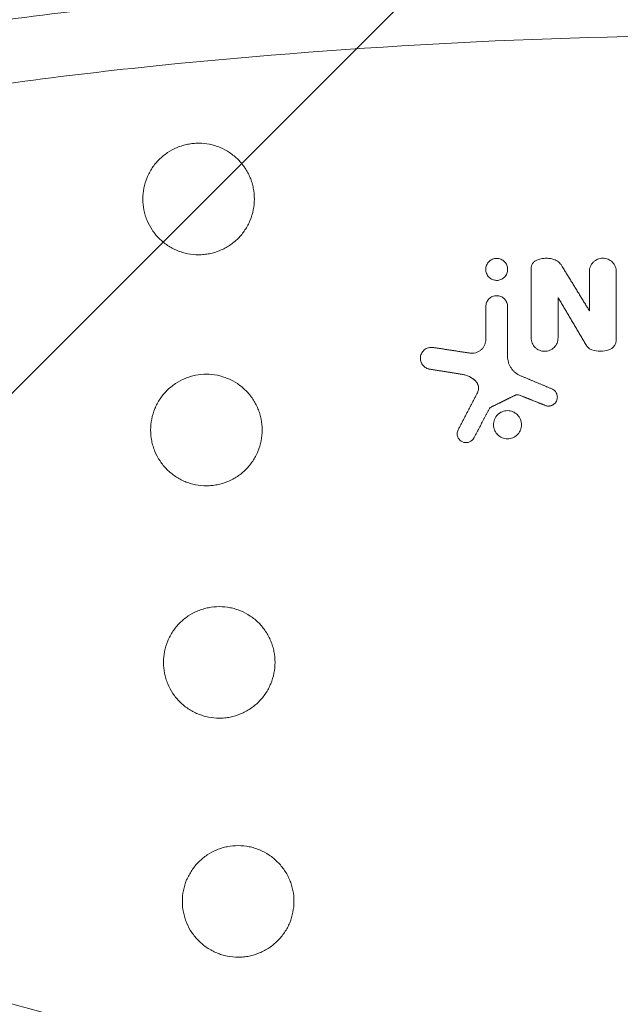
# Model space of a CAD drawing. Units: millimetres. Extents: x -875 to 875, y -3985 to 3984.
# Drawn here: x -119 to -22, y 230 to 389 of the extents above; entities that cross this region are included whole.
import ezdxf

# ---------------------------------------------------------------- set-up
doc = ezdxf.new("R2010")
doc.units = ezdxf.units.MM
doc.header["$LTSCALE"] = 20
doc.layers.add('2d', color=230, linetype='Continuous')
doc.layers.add('EN-Free_Space_Hatch', color=10, linetype='Continuous')

msp = doc.modelspace()

# ---------------------------------------------------------------- hatches: boundary and pattern name
at = {"layer": 'EN-Free_Space_Hatch'}
h = msp.add_hatch(dxfattribs=at)
h.set_pattern_fill('ANSI31', color=256, scale=100)
h.paths.add_polyline_path([(-875, 3984.5), (-875, -3984.5), (875, -3984.5), (875, 3984.5)])

# ---------------------------------------------------------------- linework, layer by layer
at = {"layer": '2d', "lineweight": 0}
msp.add_line((-32.5, 343.84), (-32.5, 343.84), dxfattribs=at)
for points, knots in [([(-192.28, 379.64), (-176.79, 383.11), (-161.2, 386.12), (-137.71, 389.94), (-129.86, 391.09), (-114.12, 393.16), (-106.24, 394.07), (-98.35, 394.86)], [0, 0, 0, 0, 0.04760663, 0.04760663, 0.07140995, 0.07140995, 0.09521327, 0.09521327, 0.09521327, 0.09521327]), ([(-191.49, 376.13), (-190.02, 376.46), (-187.36, 377.06), (-181.57, 378.3), (-179.34, 378.78), (-175.54, 379.56), (-174.2, 379.83), (-172.08, 380.26), (-170.99, 380.48), (-169.67, 380.74), (-168.99, 380.87), (-168.65, 380.94), (-168.48, 380.97), (-168.4, 380.99), (-168.35, 380.99), (-168.33, 381), (-168.32, 381), (-168.31, 381), (-163.55, 381.93), (-159.22, 382.73), (-153.39, 383.76), (-151.56, 384.08), (-148.97, 384.52), (-148.13, 384.66), (-146.92, 384.86), (-146.33, 384.96), (-145.65, 385.07), (-145.32, 385.13), (-145.15, 385.15), (-145.08, 385.17), (-145.04, 385.17), (-145.01, 385.18), (-141.76, 385.71), (-138.19, 386.27), (-132.33, 387.15), (-130.29, 387.44), (-127.11, 387.89), (-125.48, 388.12), (-123.53, 388.38), (-122.54, 388.52), (-122.05, 388.58), (-121.8, 388.62), (-121.67, 388.63), (-121.61, 388.64), (-121.58, 388.65), (-121.56, 388.65), (-121.55, 388.65), (-113.71, 389.69), (-105.86, 390.6), (-98, 391.39)], [0, 0, 0, 0, 0.125, 0.125, 0.1875, 0.1875, 0.21875, 0.21875, 0.234375, 0.242187, 0.246094, 0.248047, 0.249023, 0.249512, 0.249756, 0.249878, 0.249878, 0.25, 0.25, 0.375, 0.375, 0.4375, 0.4375, 0.46875, 0.46875, 0.484375, 0.492187, 0.496094, 0.498047, 0.499023, 0.499023, 0.5, 0.5, 0.625, 0.625, 0.6875, 0.6875, 0.71875, 0.734375, 0.742187, 0.746094, 0.748047, 0.749023, 0.749512, 0.749756, 0.749756, 0.75, 0.75, 1, 1, 1, 1]), ([(96.2, 381.27), (64.09, 384.54), (31.91, 386.17), (-32.59, 386.17), (-64.77, 384.54), (-96.87, 381.27)], [0, 0, 0, 0, 0.5, 0.5, 1, 1, 1, 1]), ([(-96.87, 381.27), (-104.57, 380.48), (-112.28, 379.58), (-123.86, 378.03), (-127.72, 377.48), (-133.51, 376.62), (-136.4, 376.17), (-139.78, 375.63), (-141.47, 375.36), (-142.32, 375.22), (-142.68, 375.16), (-142.92, 375.12), (-143.05, 375.1), (-158.46, 372.55), (-173.73, 369.55), (-189, 366.07)], [0, 0, 0, 0, 0.25, 0.25, 0.375, 0.375, 0.4375, 0.46875, 0.484375, 0.492188, 0.496094, 0.496094, 0.5, 0.5, 1, 1, 1, 1]), ([(-81.49, 359.73), (-81.49, 360.32), (-81.55, 360.9), (-81.72, 361.77), (-81.79, 362.06), (-81.96, 362.62), (-82.16, 363.18), (-82.41, 363.71), (-82.69, 364.22), (-82.84, 364.48), (-83.33, 365.22), (-83.71, 365.67), (-84.33, 366.3), (-84.54, 366.49), (-85, 366.87), (-85.24, 367.05), (-85.97, 367.54), (-86.49, 367.82), (-87.31, 368.16), (-87.59, 368.26), (-88.16, 368.43), (-88.44, 368.5), (-89.31, 368.67), (-89.89, 368.73), (-90.78, 368.73), (-91.08, 368.72), (-91.67, 368.66), (-92.25, 368.58), (-92.82, 368.43), (-93.38, 368.26), (-93.66, 368.16), (-94.48, 367.82), (-95, 367.55), (-95.98, 366.89), (-96.44, 366.51), (-97.27, 365.68), (-97.65, 365.23), (-98.14, 364.49), (-98.29, 364.24), (-98.57, 363.72), (-98.69, 363.45), (-99.03, 362.64), (-99.2, 362.08), (-99.44, 360.91), (-99.49, 360.33), (-99.49, 359.73)], [0.02817626, 0.02817626, 0.02817626, 0.02817626, 0.0299373, 0.0299373, 0.03081782, 0.03081782, 0.03169834, 0.03257886, 0.03257886, 0.03345938, 0.03345938, 0.03522042, 0.03522042, 0.03610094, 0.03610094, 0.03698146, 0.03698146, 0.0387425, 0.0387425, 0.03962302, 0.03962302, 0.04050354, 0.04050354, 0.04226458, 0.04226458, 0.0431451, 0.0431451, 0.04402562, 0.04490614, 0.04490614, 0.04578666, 0.04578666, 0.0475477, 0.0475477, 0.04930874, 0.04930874, 0.05106978, 0.05106978, 0.0519503, 0.0519503, 0.05283082, 0.05283082, 0.05459186, 0.05459186, 0.0563529, 0.0563529, 0.0563529, 0.0563529]), ([(-99.49, 359.73), (-99.49, 359.14), (-99.44, 358.56), (-99.26, 357.69), (-99.19, 357.41), (-99.02, 356.84), (-98.92, 356.56), (-98.58, 355.75), (-98.31, 355.23), (-97.66, 354.25), (-97.28, 353.79), (-96.45, 352.96), (-95.99, 352.58), (-95.25, 352.09), (-95, 351.94), (-94.48, 351.66), (-93.95, 351.41), (-93.4, 351.21), (-92.83, 351.04), (-92.54, 350.96), (-91.67, 350.79), (-91.08, 350.73), (-90.2, 350.73), (-89.91, 350.75), (-89.32, 350.81), (-89.02, 350.85), (-88.16, 351.02), (-87.59, 351.19), (-86.78, 351.53), (-86.51, 351.66), (-85.98, 351.94), (-85.73, 352.09), (-85, 352.58), (-84.55, 352.95), (-83.71, 353.79), (-83.33, 354.25), (-82.85, 354.98), (-82.69, 355.23), (-82.42, 355.75), (-82.29, 356.02), (-81.95, 356.84), (-81.78, 357.4), (-81.55, 358.55), (-81.49, 359.15), (-81.49, 359.73)], [0, 0, 0, 0, 0.00176102, 0.00176102, 0.00264152, 0.00264152, 0.00352203, 0.00352203, 0.00528305, 0.00528305, 0.00704407, 0.00704407, 0.00880508, 0.00880508, 0.00968559, 0.00968559, 0.0105661, 0.01144661, 0.01144661, 0.01232711, 0.01232711, 0.01408813, 0.01408813, 0.01496864, 0.01496864, 0.01584915, 0.01584915, 0.01761016, 0.01761016, 0.01849067, 0.01849067, 0.01937118, 0.01937118, 0.0211322, 0.0211322, 0.02289321, 0.02289321, 0.02377372, 0.02377372, 0.02465423, 0.02465423, 0.02641525, 0.02641525, 0.02817626, 0.02817626, 0.02817626, 0.02817626]), ([(-40.63, 348.37), (-40.63, 348.49), (-40.64, 348.6), (-40.69, 348.83), (-40.72, 348.94), (-40.85, 349.26), (-40.98, 349.46), (-41.23, 349.7), (-41.32, 349.78), (-41.51, 349.91), (-41.61, 349.96), (-41.83, 350.05), (-41.94, 350.09), (-42.17, 350.13), (-42.28, 350.14), (-42.63, 350.14), (-42.86, 350.1), (-43.19, 349.96), (-43.29, 349.91), (-43.48, 349.78), (-43.57, 349.7), (-43.73, 349.54), (-43.81, 349.45), (-43.94, 349.26), (-43.99, 349.15), (-44.12, 348.83), (-44.17, 348.6), (-44.17, 348.37)], [0.00136055, 0.00136055, 0.00136055, 0.00136055, 0.001706984, 0.001706984, 0.002053419, 0.002053419, 0.002746288, 0.002746288, 0.003092722, 0.003092722, 0.003439156, 0.003439156, 0.003785591, 0.003785591, 0.004132025, 0.004132025, 0.004824894, 0.004824894, 0.005171328, 0.005171328, 0.005517763, 0.005517763, 0.005864197, 0.005864197, 0.006210632, 0.006210632, 0.0069035, 0.0069035, 0.0069035, 0.0069035]), ([(-36.84, 348.5), (-36.84, 348.65), (-36.82, 348.79), (-36.74, 349.07), (-36.68, 349.2), (-36.52, 349.44), (-36.42, 349.55), (-36.2, 349.73), (-36.07, 349.81), (-35.94, 349.87)], [0.000000198, 0.000000198, 0.000000198, 0.000000198, 0.000432774, 0.000432774, 0.000865351, 0.000865351, 0.001297928, 0.001297928, 0.001730505, 0.001730505, 0.001730505, 0.001730505]), ([(-33.16, 349.97), (-33.38, 350.05), (-33.61, 350.1), (-34.08, 350.17), (-34.32, 350.18), (-34.8, 350.16), (-35.03, 350.13), (-35.49, 350.03), (-35.72, 349.96), (-35.94, 349.87)], [0.000029116, 0.000029116, 0.000029116, 0.000029116, 0.000736201, 0.000736201, 0.001443286, 0.001443286, 0.002150372, 0.002150372, 0.002857457, 0.002857457, 0.002857457, 0.002857457]), ([(-33.16, 349.97), (-32.9, 349.88), (-32.66, 349.75), (-32.23, 349.41), (-32.05, 349.2), (-31.91, 348.97)], [0.000000598, 0.000000598, 0.000000598, 0.000000598, 0.000815972, 0.000815972, 0.001631346, 0.001631346, 0.001631346, 0.001631346]), ([(-23.1, 348), (-23.1, 348.14), (-23.11, 348.28), (-23.17, 348.56), (-23.21, 348.7), (-23.37, 349.09), (-23.53, 349.34), (-23.94, 349.74), (-24.18, 349.9), (-24.57, 350.06), (-24.71, 350.11), (-24.99, 350.16), (-25.13, 350.18), (-25.42, 350.18), (-25.56, 350.16), (-25.84, 350.11), (-25.98, 350.07), (-26.24, 349.96), (-26.37, 349.89), (-26.6, 349.73), (-26.71, 349.64), (-26.92, 349.44), (-27.01, 349.33), (-27.16, 349.09), (-27.23, 348.96), (-27.39, 348.57), (-27.45, 348.28), (-27.45, 348)], [0.000127594, 0.000127594, 0.000127594, 0.000127594, 0.000553506, 0.000553506, 0.000979418, 0.000979418, 0.001831241, 0.001831241, 0.002683065, 0.002683065, 0.003108977, 0.003108977, 0.003534889, 0.003534889, 0.003960801, 0.003960801, 0.004386713, 0.004386713, 0.004812625, 0.004812625, 0.005238537, 0.005238537, 0.005664449, 0.005664449, 0.006090361, 0.006090361, 0.006942185, 0.006942185, 0.006942185, 0.006942185]), ([(-44.17, 348.37), (-44.17, 348.26), (-44.16, 348.14), (-44.11, 347.91), (-44.08, 347.8), (-43.99, 347.59), (-43.93, 347.49), (-43.81, 347.29), (-43.73, 347.2), (-43.49, 346.96), (-43.29, 346.83), (-42.97, 346.69), (-42.86, 346.66), (-42.63, 346.62), (-42.52, 346.6), (-42.29, 346.6), (-42.17, 346.61), (-41.94, 346.66), (-41.83, 346.69), (-41.51, 346.83), (-41.31, 346.96), (-40.98, 347.29), (-40.85, 347.48), (-40.72, 347.8), (-40.69, 347.91), (-40.64, 348.14), (-40.63, 348.26), (-40.63, 348.37)], [0.0069035, 0.0069035, 0.0069035, 0.0069035, 0.007249165, 0.007249165, 0.00759483, 0.00759483, 0.007940495, 0.007940495, 0.00828616, 0.00828616, 0.00897749, 0.00897749, 0.009323154, 0.009323154, 0.009668819, 0.009668819, 0.010014484, 0.010014484, 0.010360149, 0.010360149, 0.011051479, 0.011051479, 0.011742809, 0.011742809, 0.012088473, 0.012088473, 0.012434138, 0.012434138, 0.012434138, 0.012434138]), ([(-40.64, 342.37), (-40.64, 342.49), (-40.66, 342.6), (-40.7, 342.83), (-40.73, 342.94), (-40.87, 343.26), (-41, 343.45), (-41.32, 343.78), (-41.51, 343.91), (-41.83, 344.04), (-41.94, 344.07), (-42.17, 344.12), (-42.28, 344.13), (-42.51, 344.13), (-42.63, 344.12), (-42.86, 344.07), (-42.97, 344.04), (-43.18, 343.95), (-43.28, 343.9), (-43.47, 343.77), (-43.56, 343.7), (-43.73, 343.53), (-43.8, 343.45), (-43.93, 343.25), (-43.98, 343.15), (-44.11, 342.83), (-44.16, 342.6), (-44.16, 342.37)], [0.000103847, 0.000103847, 0.000103847, 0.000103847, 0.000447552, 0.000447552, 0.000791256, 0.000791256, 0.001478665, 0.001478665, 0.002166074, 0.002166074, 0.002509778, 0.002509778, 0.002853482, 0.002853482, 0.003197187, 0.003197187, 0.003540891, 0.003540891, 0.003884596, 0.003884596, 0.0042283, 0.0042283, 0.004572004, 0.004572004, 0.004915709, 0.004915709, 0.005603118, 0.005603118, 0.005603118, 0.005603118]), ([(-46.74, 334.87), (-46.58, 334.85), (-46.42, 334.84), (-46.1, 334.86), (-45.94, 334.89), (-45.63, 334.98), (-45.48, 335.04), (-45.19, 335.19), (-45.06, 335.28), (-44.81, 335.49), (-44.7, 335.61), (-44.51, 335.87), (-44.42, 336.01), (-44.29, 336.31), (-44.24, 336.46), (-44.17, 336.77), (-44.15, 336.94), (-44.15, 337.1)], [0.00012823, 0.00012823, 0.00012823, 0.00012823, 0.000610776, 0.000610776, 0.001093322, 0.001093322, 0.001575868, 0.001575868, 0.002058414, 0.002058414, 0.00254096, 0.00254096, 0.003023506, 0.003023506, 0.003506052, 0.003506052, 0.003988598, 0.003988598, 0.003988598, 0.003988598]), ([(-32.5, 337.32), (-32.5, 337.18), (-32.52, 337.04), (-32.57, 336.76), (-32.61, 336.62), (-32.78, 336.23), (-32.94, 335.99), (-33.34, 335.59), (-33.58, 335.43), (-33.97, 335.27), (-34.11, 335.23), (-34.38, 335.17), (-34.52, 335.16), (-34.81, 335.16), (-34.95, 335.17), (-35.23, 335.23), (-35.36, 335.27), (-35.63, 335.38), (-35.75, 335.44), (-35.98, 335.6), (-36.1, 335.69), (-36.3, 335.89), (-36.39, 336), (-36.54, 336.24), (-36.61, 336.36), (-36.77, 336.75), (-36.83, 337.04), (-36.83, 337.32)], [0.000126623, 0.000126623, 0.000126623, 0.000126623, 0.000549479, 0.000549479, 0.000972335, 0.000972335, 0.001818047, 0.001818047, 0.002663759, 0.002663759, 0.003086615, 0.003086615, 0.003509471, 0.003509471, 0.003932327, 0.003932327, 0.004355183, 0.004355183, 0.004778039, 0.004778039, 0.005200895, 0.005200895, 0.005623751, 0.005623751, 0.006046607, 0.006046607, 0.006892319, 0.006892319, 0.006892319, 0.006892319]), ([(-32.5, 337.32), (-32.5, 337.18), (-32.52, 337.04), (-32.57, 336.76), (-32.61, 336.62), (-32.78, 336.23), (-32.94, 335.99), (-33.34, 335.59), (-33.58, 335.43), (-33.97, 335.27), (-34.11, 335.23), (-34.38, 335.17), (-34.52, 335.16), (-34.81, 335.16), (-34.95, 335.17), (-35.23, 335.23), (-35.36, 335.27), (-35.63, 335.38), (-35.75, 335.44), (-35.98, 335.6), (-36.1, 335.69), (-36.3, 335.89), (-36.39, 336), (-36.54, 336.23), (-36.61, 336.36), (-36.77, 336.75), (-36.83, 337.04), (-36.83, 337.32)], [0.000126623, 0.000126623, 0.000126623, 0.000126623, 0.000549479, 0.000549479, 0.000972335, 0.000972335, 0.001818047, 0.001818047, 0.002663759, 0.002663759, 0.003086615, 0.003086615, 0.003509471, 0.003509471, 0.003932327, 0.003932327, 0.004355183, 0.004355183, 0.004778039, 0.004778039, 0.005200895, 0.005200895, 0.005623751, 0.005623751, 0.006046607, 0.006046607, 0.006892319, 0.006892319, 0.006892319, 0.006892319]), ([(-24.3, 335.38), (-24.13, 335.44), (-23.97, 335.52), (-23.68, 335.74), (-23.55, 335.87), (-23.33, 336.16), (-23.25, 336.32), (-23.14, 336.67), (-23.11, 336.85), (-23.11, 337.03)], [0.000102236, 0.000102236, 0.000102236, 0.000102236, 0.000643903, 0.000643903, 0.00118557, 0.00118557, 0.001727237, 0.001727237, 0.002268904, 0.002268904, 0.002268904, 0.002268904]), ([(-24.3, 335.38), (-24.13, 335.44), (-23.97, 335.52), (-23.68, 335.74), (-23.55, 335.87), (-23.33, 336.16), (-23.25, 336.32), (-23.14, 336.67), (-23.11, 336.85), (-23.11, 337.03)], [0.000102236, 0.000102236, 0.000102236, 0.000102236, 0.000643903, 0.000643903, 0.00118557, 0.00118557, 0.001727237, 0.001727237, 0.002268904, 0.002268904, 0.002268904, 0.002268904]), ([(-54.71, 334.02), (-54.71, 334.28), (-54.65, 334.53), (-54.49, 334.88), (-54.43, 334.99), (-54.27, 335.19), (-54.19, 335.29), (-53.9, 335.54), (-53.67, 335.66), (-53.3, 335.76), (-53.17, 335.79), (-52.92, 335.8), (-52.79, 335.8), (-52.66, 335.78)], [0.003163193, 0.003163193, 0.003163193, 0.003163193, 0.00392474, 0.00392474, 0.004305513, 0.004305513, 0.004686286, 0.004686286, 0.005447832, 0.005447832, 0.005828605, 0.005828605, 0.006209378, 0.006209378, 0.006209378, 0.006209378]), ([(-27.03, 335.38), (-27.22, 335.44), (-27.39, 335.54), (-27.7, 335.79), (-27.83, 335.93), (-27.93, 336.1)], [0.000000651, 0.000000651, 0.000000651, 0.000000651, 0.000583956, 0.000583956, 0.00116726, 0.00116726, 0.00116726, 0.00116726]), ([(-27.03, 335.38), (-27.22, 335.44), (-27.39, 335.54), (-27.7, 335.78), (-27.83, 335.93), (-27.93, 336.1)], [0.000000651, 0.000000651, 0.000000651, 0.000000651, 0.000583956, 0.000583956, 0.00116726, 0.00116726, 0.00116726, 0.00116726]), ([(-24.3, 335.38), (-24.75, 335.23), (-25.2, 335.16), (-26.14, 335.16), (-26.59, 335.23), (-27.03, 335.38)], [0.000028627, 0.000028627, 0.000028627, 0.000028627, 0.00141145, 0.00141145, 0.002794273, 0.002794273, 0.002794273, 0.002794273]), ([(-24.3, 335.38), (-24.75, 335.23), (-25.2, 335.16), (-26.14, 335.16), (-26.59, 335.23), (-27.03, 335.38)], [0.000028627, 0.000028627, 0.000028627, 0.000028627, 0.00141145, 0.00141145, 0.002794273, 0.002794273, 0.002794273, 0.002794273]), ([(-53.21, 332.27), (-53.31, 332.29), (-53.41, 332.32), (-53.61, 332.38), (-53.7, 332.43), (-53.89, 332.53), (-53.97, 332.59), (-54.14, 332.72), (-54.21, 332.79), (-54.35, 332.95), (-54.41, 333.04), (-54.51, 333.22), (-54.56, 333.31), (-54.63, 333.51), (-54.66, 333.61), (-54.7, 333.81), (-54.71, 333.92), (-54.71, 334.02)], [0.00066336, 0.00066336, 0.00066336, 0.00066336, 0.000975839, 0.000975839, 0.001288318, 0.001288318, 0.001600797, 0.001600797, 0.001913277, 0.001913277, 0.002225756, 0.002225756, 0.002538235, 0.002538235, 0.002850714, 0.002850714, 0.003163193, 0.003163193, 0.003163193, 0.003163193]), ([(-53.21, 332.27), (-53.31, 332.29), (-53.41, 332.31), (-53.61, 332.38), (-53.7, 332.43), (-53.89, 332.53), (-53.97, 332.59), (-54.14, 332.72), (-54.21, 332.79), (-54.35, 332.95), (-54.41, 333.04), (-54.51, 333.21), (-54.56, 333.31), (-54.63, 333.51), (-54.66, 333.61), (-54.7, 333.81), (-54.71, 333.92), (-54.71, 334.02)], [0.00066336, 0.00066336, 0.00066336, 0.00066336, 0.000975839, 0.000975839, 0.001288318, 0.001288318, 0.001600797, 0.001600797, 0.001913277, 0.001913277, 0.002225756, 0.002225756, 0.002538235, 0.002538235, 0.002850714, 0.002850714, 0.003163193, 0.003163193, 0.003163193, 0.003163193]), ([(-40.65, 334.37), (-40.65, 334.03), (-40.61, 333.7), (-40.46, 333.22), (-40.4, 333.06), (-40.26, 332.76), (-40.18, 332.62), (-39.99, 332.34), (-39.89, 332.2), (-39.66, 331.95), (-39.54, 331.84), (-39.16, 331.52), (-38.87, 331.34), (-38.55, 331.21)], [0.000000197, 0.000000197, 0.000000197, 0.000000197, 0.001000378, 0.001000378, 0.001500468, 0.001500468, 0.002000558, 0.002000558, 0.002500649, 0.002500649, 0.003000739, 0.003000739, 0.004000919, 0.004000919, 0.004000919, 0.004000919]), ([(-80.23, 322.46), (-80.23, 323.04), (-80.29, 323.63), (-80.46, 324.5), (-80.53, 324.79), (-80.71, 325.35), (-80.9, 325.9), (-81.15, 326.43), (-81.43, 326.95), (-81.58, 327.21), (-82.08, 327.95), (-82.45, 328.4), (-83.07, 329.02), (-83.29, 329.22), (-83.75, 329.6), (-83.98, 329.77), (-84.72, 330.27), (-85.24, 330.54), (-86.05, 330.88), (-86.33, 330.98), (-86.9, 331.15), (-87.18, 331.23), (-88.05, 331.4), (-88.63, 331.46), (-89.82, 331.46), (-90.41, 331.4), (-91.27, 331.23), (-91.55, 331.16), (-92.12, 330.99), (-92.4, 330.89), (-93.22, 330.55), (-93.74, 330.27), (-94.72, 329.62), (-95.18, 329.24), (-96.01, 328.41), (-96.38, 327.96), (-96.88, 327.22), (-97.03, 326.96), (-97.31, 326.44), (-97.43, 326.18), (-97.77, 325.37), (-97.94, 324.8), (-98.17, 323.64), (-98.23, 323.05), (-98.23, 322.46)], [0.02815174, 0.02815174, 0.02815174, 0.02815174, 0.02991108, 0.02991108, 0.03079075, 0.03079075, 0.03167042, 0.0325501, 0.0325501, 0.03342977, 0.03342977, 0.03518911, 0.03518911, 0.03606878, 0.03606878, 0.03694845, 0.03694845, 0.0387078, 0.0387078, 0.03958747, 0.03958747, 0.04046714, 0.04046714, 0.04222648, 0.04222648, 0.04398583, 0.04398583, 0.0448655, 0.0448655, 0.04574517, 0.04574517, 0.04750451, 0.04750451, 0.04926386, 0.04926386, 0.0510232, 0.0510232, 0.05190287, 0.05190287, 0.05278254, 0.05278254, 0.05454189, 0.05454189, 0.05630123, 0.05630123, 0.05630123, 0.05630123]), ([(-45.83, 330.38), (-46.12, 330.67), (-46.45, 330.9), (-46.99, 331.17), (-47.18, 331.24), (-47.56, 331.37), (-47.76, 331.41), (-47.96, 331.44)], [0.000001609, 0.000001609, 0.000001609, 0.000001609, 0.001201152, 0.001201152, 0.001800924, 0.001800924, 0.002400696, 0.002400696, 0.002400696, 0.002400696]), ([(-45.83, 330.38), (-46.12, 330.66), (-46.45, 330.89), (-46.99, 331.17), (-47.18, 331.24), (-47.56, 331.36), (-47.76, 331.41), (-47.96, 331.44)], [0.000001609, 0.000001609, 0.000001609, 0.000001609, 0.001201152, 0.001201152, 0.001800924, 0.001800924, 0.002400696, 0.002400696, 0.002400696, 0.002400696]), ([(-45.33, 329.18), (-45.33, 329.28), (-45.34, 329.37), (-45.41, 329.81), (-45.58, 330.14), (-45.83, 330.38)], [0.00077103, 0.00077103, 0.00077103, 0.00077103, 0.001051398, 0.001051398, 0.002101842, 0.002101842, 0.002101842, 0.002101842]), ([(-45.52, 328.44), (-45.44, 328.6), (-45.38, 328.76), (-45.32, 329.11), (-45.32, 329.29), (-45.41, 329.81), (-45.58, 330.14), (-45.83, 330.38)], [0.000000953, 0.000000953, 0.000000953, 0.000000953, 0.000526175, 0.000526175, 0.001051398, 0.001051398, 0.002101842, 0.002101842, 0.002101842, 0.002101842]), ([(-34.59, 326.43), (-34.42, 326.36), (-34.23, 326.32), (-33.85, 326.32), (-33.66, 326.36), (-33.32, 326.51), (-33.16, 326.62), (-32.96, 326.82), (-32.9, 326.89), (-32.8, 327.05), (-32.75, 327.13), (-32.65, 327.39), (-32.61, 327.58), (-32.61, 327.86), (-32.62, 327.96), (-32.66, 328.14), (-32.68, 328.23), (-32.76, 328.4), (-32.8, 328.49), (-32.9, 328.64), (-32.97, 328.72), (-33.16, 328.92), (-33.32, 329.02), (-33.5, 329.1)], [0.000129358, 0.000129358, 0.000129358, 0.000129358, 0.000690698, 0.000690698, 0.001252038, 0.001252038, 0.001813378, 0.001813378, 0.002094048, 0.002094048, 0.002374718, 0.002374718, 0.002936058, 0.002936058, 0.003216728, 0.003216728, 0.003497397, 0.003497397, 0.003778067, 0.003778067, 0.004058737, 0.004058737, 0.004620077, 0.004620077, 0.004620077, 0.004620077]), ([(-38.71, 328.08), (-38.83, 328.13), (-38.95, 328.15), (-39.19, 328.14), (-39.31, 328.11), (-39.42, 328.06)], [0.000000775, 0.000000775, 0.000000775, 0.000000775, 0.0003643893, 0.0003643893, 0.0007280036, 0.0007280036, 0.0007280036, 0.0007280036]), ([(-38.71, 328.08), (-38.83, 328.13), (-38.95, 328.15), (-39.19, 328.14), (-39.31, 328.11), (-39.42, 328.05)], [0.000000775, 0.000000775, 0.000000775, 0.000000775, 0.0003643893, 0.0003643893, 0.0007280036, 0.0007280036, 0.0007280036, 0.0007280036]), ([(-34.59, 326.43), (-34.42, 326.36), (-34.23, 326.32), (-33.85, 326.33), (-33.66, 326.37), (-33.32, 326.51), (-33.16, 326.62), (-32.96, 326.82), (-32.9, 326.89), (-32.8, 327.05), (-32.75, 327.13), (-32.65, 327.39), (-32.61, 327.58), (-32.61, 327.77)], [0.000129358, 0.000129358, 0.000129358, 0.000129358, 0.000690698, 0.000690698, 0.001252038, 0.001252038, 0.001813378, 0.001813378, 0.002094048, 0.002094048, 0.002374718, 0.002374718, 0.00293522, 0.00293522, 0.00293522, 0.00293522]), ([(-38.39, 323.31), (-38.39, 323.46), (-38.41, 323.6), (-38.47, 323.9), (-38.51, 324.04), (-38.68, 324.45), (-38.85, 324.7), (-39.16, 325.02), (-39.28, 325.11), (-39.52, 325.28), (-39.65, 325.35), (-39.93, 325.46), (-40.07, 325.51), (-40.36, 325.56), (-40.51, 325.58), (-40.81, 325.58), (-40.96, 325.56), (-41.25, 325.51), (-41.39, 325.46), (-41.67, 325.35), (-41.8, 325.28), (-42.04, 325.11), (-42.16, 325.02), (-42.37, 324.81), (-42.46, 324.69), (-42.63, 324.45), (-42.7, 324.31), (-42.87, 323.9), (-42.93, 323.6), (-42.93, 323.31)], [0.001756636, 0.001756636, 0.001756636, 0.001756636, 0.002200217, 0.002200217, 0.002643797, 0.002643797, 0.003530959, 0.003530959, 0.00397454, 0.00397454, 0.00441812, 0.00441812, 0.004861701, 0.004861701, 0.005305282, 0.005305282, 0.005748862, 0.005748862, 0.006192443, 0.006192443, 0.006636024, 0.006636024, 0.007079604, 0.007079604, 0.007523185, 0.007523185, 0.007966766, 0.007966766, 0.008853927, 0.008853927, 0.008853927, 0.008853927]), ([(-42.93, 323.31), (-42.93, 323.16), (-42.91, 323.01), (-42.86, 322.72), (-42.81, 322.58), (-42.7, 322.31), (-42.63, 322.18), (-42.46, 321.93), (-42.37, 321.82), (-42.05, 321.5), (-41.8, 321.33), (-41.39, 321.16), (-41.25, 321.12), (-40.96, 321.06), (-40.81, 321.05), (-40.51, 321.05), (-40.37, 321.06), (-40.08, 321.12), (-39.93, 321.16), (-39.52, 321.33), (-39.27, 321.5), (-38.95, 321.82), (-38.86, 321.93), (-38.69, 322.18), (-38.62, 322.31), (-38.51, 322.58), (-38.47, 322.72), (-38.41, 323.01), (-38.39, 323.16), (-38.39, 323.31)], [0.008853927, 0.008853927, 0.008853927, 0.008853927, 0.009296719, 0.009296719, 0.009739511, 0.009739511, 0.010182303, 0.010182303, 0.010625094, 0.010625094, 0.011510678, 0.011510678, 0.01195347, 0.01195347, 0.012396262, 0.012396262, 0.012839053, 0.012839053, 0.013281845, 0.013281845, 0.014167429, 0.014167429, 0.01461022, 0.01461022, 0.015053012, 0.015053012, 0.015495804, 0.015495804, 0.015938596, 0.015938596, 0.015938596, 0.015938596]), ([(-42.93, 323.31), (-42.93, 323.16), (-42.91, 323.01), (-42.86, 322.72), (-42.81, 322.58), (-42.7, 322.31), (-42.63, 322.17), (-42.46, 321.93), (-42.37, 321.81), (-42.05, 321.5), (-41.8, 321.33), (-41.39, 321.16), (-41.25, 321.12), (-40.96, 321.06), (-40.81, 321.04), (-40.51, 321.04), (-40.37, 321.06), (-40.08, 321.12), (-39.93, 321.16), (-39.52, 321.33), (-39.27, 321.5), (-38.95, 321.81), (-38.86, 321.93), (-38.69, 322.17), (-38.62, 322.31), (-38.51, 322.58), (-38.47, 322.72), (-38.41, 323.01), (-38.39, 323.16), (-38.39, 323.31)], [0.008853927, 0.008853927, 0.008853927, 0.008853927, 0.009296719, 0.009296719, 0.009739511, 0.009739511, 0.010182303, 0.010182303, 0.010625094, 0.010625094, 0.011510678, 0.011510678, 0.01195347, 0.01195347, 0.012396262, 0.012396262, 0.012839053, 0.012839053, 0.013281845, 0.013281845, 0.014167429, 0.014167429, 0.01461022, 0.01461022, 0.015053012, 0.015053012, 0.015495804, 0.015495804, 0.015938596, 0.015938596, 0.015938596, 0.015938596]), ([(-98.23, 322.46), (-98.23, 321.86), (-98.17, 321.28), (-98, 320.42), (-97.93, 320.13), (-97.76, 319.57), (-97.66, 319.29), (-97.32, 318.47), (-97.05, 317.95), (-96.39, 316.97), (-96.01, 316.51), (-95.18, 315.68), (-94.73, 315.31), (-93.99, 314.81), (-93.74, 314.66), (-93.22, 314.38), (-92.68, 314.13), (-92.13, 313.93), (-91.57, 313.76), (-91.28, 313.69), (-90.41, 313.51), (-89.82, 313.46), (-88.94, 313.46), (-88.65, 313.47), (-88.06, 313.53), (-87.76, 313.57), (-86.9, 313.75), (-86.34, 313.92), (-85.52, 314.25), (-85.25, 314.38), (-84.73, 314.66), (-84.48, 314.81), (-83.74, 315.3), (-83.29, 315.67), (-82.45, 316.51), (-82.08, 316.97), (-81.59, 317.7), (-81.44, 317.95), (-81.16, 318.47), (-81.03, 318.74), (-80.69, 319.56), (-80.52, 320.12), (-80.29, 321.27), (-80.23, 321.87), (-80.23, 322.46)], [0, 0, 0, 0, 0.00175948, 0.00175948, 0.00263923, 0.00263923, 0.00351897, 0.00351897, 0.00527845, 0.00527845, 0.00703793, 0.00703793, 0.00879742, 0.00879742, 0.00967716, 0.00967716, 0.0105569, 0.01143664, 0.01143664, 0.01231639, 0.01231639, 0.01407587, 0.01407587, 0.01495561, 0.01495561, 0.01583535, 0.01583535, 0.01759484, 0.01759484, 0.01847458, 0.01847458, 0.01935432, 0.01935432, 0.0211138, 0.0211138, 0.02287329, 0.02287329, 0.02375303, 0.02375303, 0.02463277, 0.02463277, 0.02639225, 0.02639225, 0.02815174, 0.02815174, 0.02815174, 0.02815174]), ([(-48.77, 321.83), (-48.77, 321.95), (-48.76, 322.06), (-48.71, 322.28), (-48.67, 322.39), (-48.61, 322.49)], [0.0043196618, 0.0043196618, 0.0043196618, 0.0043196618, 0.0046605381, 0.0046605381, 0.0050014143, 0.0050014143, 0.0050014143, 0.0050014143]), ([(-46.09, 321.17), (-46.24, 320.89), (-46.48, 320.66), (-47.06, 320.41), (-47.39, 320.38), (-48, 320.53), (-48.28, 320.71), (-48.67, 321.21), (-48.77, 321.52), (-48.77, 321.84)], [0.000560184, 0.000560184, 0.000560184, 0.000560184, 0.001500053, 0.001500053, 0.002439923, 0.002439923, 0.003379792, 0.003379792, 0.004319662, 0.004319662, 0.004319662, 0.004319662]), ([(-46.09, 321.16), (-46.24, 320.89), (-46.48, 320.66), (-47.06, 320.41), (-47.39, 320.38), (-48, 320.53), (-48.28, 320.71), (-48.67, 321.21), (-48.77, 321.52), (-48.77, 321.83)], [0.000560184, 0.000560184, 0.000560184, 0.000560184, 0.001500053, 0.001500053, 0.002439923, 0.002439923, 0.003379792, 0.003379792, 0.004319662, 0.004319662, 0.004319662, 0.004319662]), ([(-78.16, 284.96), (-78.16, 285.55), (-78.22, 286.13), (-78.39, 287), (-78.46, 287.29), (-78.63, 287.86), (-78.83, 288.41), (-79.08, 288.94), (-79.36, 289.46), (-79.51, 289.71), (-80, 290.45), (-80.38, 290.91), (-81, 291.53), (-81.22, 291.73), (-81.67, 292.1), (-81.91, 292.28), (-82.65, 292.77), (-83.16, 293.05), (-83.98, 293.39), (-84.26, 293.49), (-84.83, 293.66), (-85.11, 293.73), (-85.98, 293.9), (-86.56, 293.96), (-87.75, 293.96), (-88.33, 293.9), (-89.2, 293.73), (-89.48, 293.66), (-90.05, 293.49), (-90.33, 293.39), (-91.15, 293.05), (-91.66, 292.78), (-92.64, 292.13), (-93.1, 291.75), (-93.94, 290.92), (-94.31, 290.46), (-94.8, 289.73), (-94.96, 289.47), (-95.23, 288.95), (-95.36, 288.69), (-95.7, 287.87), (-95.87, 287.31), (-96.1, 286.14), (-96.16, 285.56), (-96.16, 284.96)], [0.02813957, 0.02813957, 0.02813957, 0.02813957, 0.02989799, 0.02989799, 0.0307772, 0.0307772, 0.03165641, 0.03253562, 0.03253562, 0.03341483, 0.03341483, 0.03517325, 0.03517325, 0.03605246, 0.03605246, 0.03693167, 0.03693167, 0.03869009, 0.03869009, 0.03956929, 0.03956929, 0.0404485, 0.0404485, 0.04220692, 0.04220692, 0.04396534, 0.04396534, 0.04484455, 0.04484455, 0.04572376, 0.04572376, 0.04748218, 0.04748218, 0.0492406, 0.0492406, 0.05099902, 0.05099902, 0.05187823, 0.05187823, 0.05275744, 0.05275744, 0.05451586, 0.05451586, 0.05627428, 0.05627428, 0.05627428, 0.05627428]), ([(-96.16, 284.96), (-96.16, 284.37), (-96.1, 283.78), (-95.93, 282.92), (-95.86, 282.64), (-95.69, 282.07), (-95.59, 281.79), (-95.25, 280.97), (-94.97, 280.45), (-94.32, 279.48), (-93.94, 279.01), (-93.11, 278.18), (-92.66, 277.81), (-91.92, 277.32), (-91.66, 277.16), (-91.14, 276.89), (-90.61, 276.63), (-90.06, 276.44), (-89.5, 276.27), (-89.21, 276.19), (-88.33, 276.02), (-87.75, 275.96), (-86.87, 275.96), (-86.58, 275.98), (-85.99, 276.03), (-85.69, 276.08), (-84.83, 276.25), (-84.27, 276.42), (-83.45, 276.76), (-83.18, 276.89), (-82.66, 277.16), (-82.4, 277.32), (-81.67, 277.8), (-81.22, 278.18), (-80.38, 279.02), (-80, 279.47), (-79.52, 280.2), (-79.36, 280.46), (-79.09, 280.98), (-78.96, 281.25), (-78.62, 282.06), (-78.45, 282.63), (-78.22, 283.78), (-78.16, 284.37), (-78.16, 284.96)], [0, 0, 0, 0, 0.00175872, 0.00175872, 0.00263808, 0.00263808, 0.00351745, 0.00351745, 0.00527617, 0.00527617, 0.00703489, 0.00703489, 0.00879361, 0.00879361, 0.00967298, 0.00967298, 0.01055234, 0.0114317, 0.0114317, 0.01231106, 0.01231106, 0.01406978, 0.01406978, 0.01494914, 0.01494914, 0.01582851, 0.01582851, 0.01758723, 0.01758723, 0.01846659, 0.01846659, 0.01934595, 0.01934595, 0.02110468, 0.02110468, 0.0228634, 0.0228634, 0.02374276, 0.02374276, 0.02462212, 0.02462212, 0.02638084, 0.02638084, 0.02813957, 0.02813957, 0.02813957, 0.02813957]), ([(-75.11, 246.4), (-75.11, 246.98), (-75.17, 247.57), (-75.34, 248.44), (-75.41, 248.73), (-75.58, 249.29), (-75.78, 249.84), (-76.03, 250.37), (-76.31, 250.89), (-76.46, 251.15), (-76.95, 251.89), (-77.33, 252.34), (-77.95, 252.96), (-78.17, 253.16), (-78.62, 253.54), (-78.86, 253.71), (-79.6, 254.21), (-80.11, 254.48), (-80.93, 254.82), (-81.21, 254.92), (-81.78, 255.09), (-82.06, 255.17), (-82.92, 255.34), (-83.51, 255.4), (-84.7, 255.4), (-85.28, 255.34), (-86.15, 255.17), (-86.43, 255.1), (-86.99, 254.93), (-87.28, 254.83), (-88.09, 254.49), (-88.61, 254.21), (-89.59, 253.56), (-90.05, 253.18), (-90.88, 252.35), (-91.26, 251.9), (-91.75, 251.16), (-91.9, 250.9), (-92.18, 250.38), (-92.31, 250.12), (-92.65, 249.31), (-92.82, 248.74), (-93.05, 247.58), (-93.11, 246.99), (-93.11, 246.4)], [0.02814002, 0.02814002, 0.02814002, 0.02814002, 0.0298983, 0.0298983, 0.03077744, 0.03077744, 0.03165658, 0.03253572, 0.03253572, 0.03341486, 0.03341486, 0.03517315, 0.03517315, 0.03605229, 0.03605229, 0.03693143, 0.03693143, 0.03868971, 0.03868971, 0.03956885, 0.03956885, 0.04044799, 0.04044799, 0.04220627, 0.04220627, 0.04396456, 0.04396456, 0.0448437, 0.0448437, 0.04572284, 0.04572284, 0.04748112, 0.04748112, 0.0492394, 0.0492394, 0.05099768, 0.05099768, 0.05187682, 0.05187682, 0.05275596, 0.05275596, 0.05451425, 0.05451425, 0.05627253, 0.05627253, 0.05627253, 0.05627253]), ([(-182.27, 249.07), (-174.08, 246.15), (-165.8, 243.36), (-153.26, 239.34), (-146.95, 237.38), (-139.54, 235.17), (-135.82, 234.09), (-133.95, 233.55), (-133.02, 233.28), (-132.55, 233.15), (-132.35, 233.09), (-132.22, 233.05), (-132.15, 233.03), (-115.35, 228.24), (-98.32, 223.95), (-81.02, 220.13)], [0, 0, 0, 0, 0.25, 0.25, 0.375, 0.4375, 0.46875, 0.484375, 0.492188, 0.496094, 0.498047, 0.498047, 0.5, 0.5, 1, 1, 1, 1]), ([(-93.11, 246.4), (-93.11, 245.8), (-93.05, 245.22), (-92.88, 244.35), (-92.81, 244.07), (-92.64, 243.5), (-92.54, 243.22), (-92.2, 242.41), (-91.92, 241.89), (-91.27, 240.91), (-90.89, 240.45), (-90.06, 239.62), (-89.6, 239.24), (-88.87, 238.75), (-88.61, 238.6), (-88.09, 238.32), (-87.56, 238.07), (-87.01, 237.87), (-86.44, 237.7), (-86.16, 237.63), (-85.28, 237.45), (-84.7, 237.4), (-83.82, 237.4), (-83.52, 237.41), (-82.93, 237.47), (-82.64, 237.51), (-81.77, 237.68), (-81.21, 237.85), (-80.4, 238.19), (-80.13, 238.32), (-79.61, 238.6), (-79.35, 238.75), (-78.62, 239.24), (-78.17, 239.61), (-77.33, 240.45), (-76.95, 240.91), (-76.46, 241.64), (-76.31, 241.89), (-76.03, 242.41), (-75.91, 242.68), (-75.57, 243.5), (-75.4, 244.06), (-75.17, 245.21), (-75.11, 245.81), (-75.11, 246.4)], [0, 0, 0, 0, 0.00175875, 0.00175875, 0.00263813, 0.00263813, 0.0035175, 0.0035175, 0.00527625, 0.00527625, 0.007035, 0.007035, 0.00879376, 0.00879376, 0.00967313, 0.00967313, 0.01055251, 0.01143188, 0.01143188, 0.01231126, 0.01231126, 0.01407001, 0.01407001, 0.01494939, 0.01494939, 0.01582876, 0.01582876, 0.01758751, 0.01758751, 0.01846689, 0.01846689, 0.01934626, 0.01934626, 0.02110501, 0.02110501, 0.02286377, 0.02286377, 0.02374314, 0.02374314, 0.02462252, 0.02462252, 0.02638127, 0.02638127, 0.02814002, 0.02814002, 0.02814002, 0.02814002]), ([(-83.43, 209.45), (-84.4, 209.66), (-86.42, 210.1), (-89.56, 210.81), (-92.92, 211.57), (-96.37, 212.37), (-101.89, 213.67), (-111.07, 215.91), (-122.86, 218.95), (-135.29, 222.37), (-147.57, 225.93), (-157.18, 228.88), (-166.07, 231.71), (-171.9, 233.62), (-178.02, 235.69), (-182.23, 237.14), (-184.84, 238.05), (-186.05, 238.48)], [0, 0, 0, 0, 0.027903, 0.058022, 0.090359, 0.124913, 0.157501, 0.249851, 0.390525, 0.499794, 0.612368, 0.749839, 0.782237, 0.874905, 0.922206, 0.963904, 1, 1, 1, 1]), ([(-84.26, 205.64), (-101.72, 209.44), (-119.07, 213.75), (-144.87, 221.01), (-153.43, 223.57), (-170.47, 228.95), (-178.94, 231.78), (-187.37, 234.75)], [0, 0, 0, 0, 0.0536033, 0.0536033, 0.0804049, 0.0804049, 0.1072066, 0.1072066, 0.1072066, 0.1072066])]:
    msp.add_open_spline(points, degree=3, knots=knots, dxfattribs=at)
for points, weights in [([(-36.83, 337.32), (-36.83, 341.05), (-36.84, 344.78), (-36.84, 348.5)], [1, 0.999993307038, 0.999993307038, 1]), ([(-36.83, 337.32), (-36.83, 341.05), (-36.84, 344.77), (-36.84, 348.5)], [1, 0.999993307038, 0.999993307038, 1]), ([(-27.44, 341.69), (-28.93, 344.12), (-30.42, 346.54), (-31.91, 348.97)], [1, 0.999997161682, 0.999997161682, 1]), ([(-27.45, 348), (-27.45, 345.9), (-27.45, 343.79), (-27.44, 341.69)], [1, 0.999997868182, 0.999997868182, 1]), ([(-27.45, 348), (-27.45, 345.89), (-27.45, 343.79), (-27.44, 341.69)], [1, 0.999997868182, 0.999997868182, 1]), ([(-23.1, 348), (-23.1, 344.35), (-23.11, 340.69), (-23.11, 337.03)], [1, 0.999993563085, 0.999993563085, 1]), ([(-23.1, 348), (-23.1, 344.34), (-23.11, 340.69), (-23.11, 337.03)], [1, 0.999993563085, 0.999993563085, 1]), ([(-32.5, 343.84), (-30.97, 341.26), (-29.45, 338.68), (-27.93, 336.1)], [1, 0.999996796127, 0.999996796127, 1]), ([(-32.5, 337.32), (-32.5, 339.49), (-32.5, 341.67), (-32.5, 343.84)], [1, 0.9999977252, 0.9999977252, 1]), ([(-32.5, 343.84), (-30.97, 341.26), (-29.45, 338.68), (-27.93, 336.1)], [1, 0.999996796127, 0.999996796127, 1]), ([(-32.5, 337.32), (-32.5, 339.49), (-32.5, 341.67), (-32.5, 343.84)], [1, 0.9999977252, 0.9999977252, 1]), ([(-44.16, 342.37), (-44.16, 340.62), (-44.15, 338.86), (-44.15, 337.1)], [1, 0.999998511393, 0.999998511393, 1]), ([(-44.16, 342.37), (-44.16, 340.61), (-44.15, 338.86), (-44.15, 337.1)], [1, 0.999998511393, 0.999998511393, 1]), ([(-40.65, 334.37), (-40.65, 337.04), (-40.65, 339.71), (-40.64, 342.37)], [1, 0.999996573614, 0.999996573614, 1]), ([(-40.65, 334.37), (-40.65, 337.04), (-40.65, 339.71), (-40.64, 342.37)], [1, 0.999996573614, 0.999996573614, 1]), ([(-52.66, 335.78), (-50.69, 335.47), (-48.71, 335.17), (-46.74, 334.87)], [1, 0.999999956334, 0.999999956334, 1]), ([(-53.21, 332.27), (-51.46, 332), (-49.71, 331.72), (-47.96, 331.44)], [1, 0.999999963145, 0.999999963145, 1]), ([(-53.21, 332.27), (-51.46, 332), (-49.71, 331.72), (-47.96, 331.44)], [1, 0.999999963145, 0.999999963145, 1]), ([(-38.55, 331.21), (-36.87, 330.51), (-35.18, 329.8), (-33.5, 329.1)], [1, 0.99999976034, 0.99999976034, 1]), ([(-48.61, 322.49), (-47.58, 324.48), (-46.55, 326.46), (-45.52, 328.44)], [1, 0.999998109829, 0.999998109829, 1]), ([(-43.31, 326.16), (-42.01, 326.79), (-40.72, 327.43), (-39.42, 328.06)], [1, 0.999999808603, 0.999999808603, 1]), ([(-43.31, 326.16), (-42.01, 326.79), (-40.72, 327.42), (-39.42, 328.05)], [1, 0.999999808603, 0.999999808603, 1]), ([(-38.71, 328.08), (-37.34, 327.53), (-35.96, 326.98), (-34.59, 326.43)], [1, 0.999999853869, 0.999999853869, 1]), ([(-38.71, 328.08), (-37.34, 327.53), (-35.96, 326.98), (-34.59, 326.43)], [1, 0.999999853869, 0.999999853869, 1]), ([(-43.55, 325.93), (-44.4, 324.34), (-45.25, 322.76), (-46.09, 321.17)], [1, 0.999998786434, 0.999998786434, 1]), ([(-43.55, 325.93), (-44.4, 324.34), (-45.25, 322.75), (-46.09, 321.16)], [1, 0.999998786434, 0.999998786434, 1])]:
    msp.add_rational_spline(points, weights, degree=3, dxfattribs=at)
for points in [[(-40.64, 342.37), (-40.64, 342.37), (-40.64, 342.38), (-40.64, 342.38)], [(-44.15, 337.1), (-44.15, 337.1), (-44.15, 337.1), (-44.15, 337.1)], [(-40.65, 334.37), (-40.65, 334.37), (-40.65, 334.37), (-40.65, 334.37)], [(-43.31, 326.16), (-43.41, 326.11), (-43.5, 326.03), (-43.55, 325.93)], [(-43.31, 326.16), (-43.41, 326.11), (-43.5, 326.03), (-43.55, 325.93)]]:
    msp.add_open_spline(points, degree=3, dxfattribs=at)

doc.saveas('drawing.dxf')
